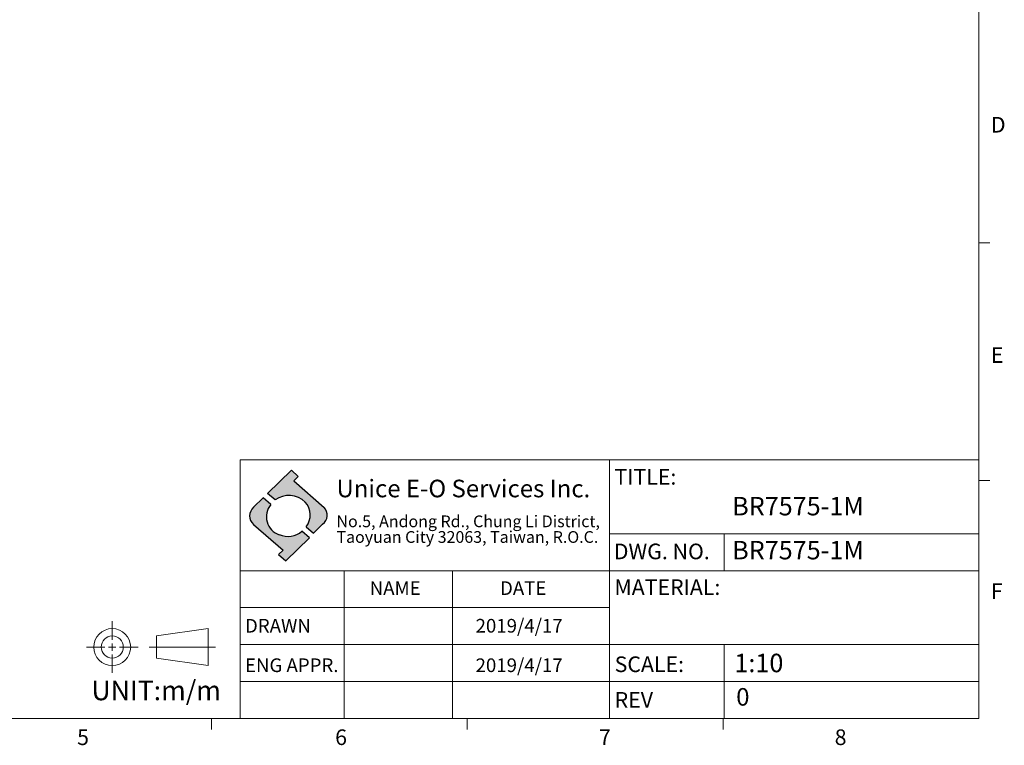
# Model space of a CAD drawing. Units: millimetres. Extents: x 54 to 2892, y 44 to 2045.
# Drawn here: x 1558 to 2892, y 45 to 1027 of the extents above; entities that cross this region are included whole.
import ezdxf

# ---------------------------------------------------------------- set-up
doc = ezdxf.new("R2010")
doc.units = ezdxf.units.MM
doc.header["$LTSCALE"] = 10
doc.layers.add('SLD-0', color=7, linetype='Continuous', lineweight=15)
doc.layers.add('圖層_1', color=179, linetype='Continuous')
doc.layers.add('工作區域參考線', color=179, linetype='Continuous')
doc.styles.add('SLDTEXTSTYLE0', font='TXT', dxfattribs={"width": 0.605})
doc.styles.add('SLDTEXTSTYLE1', font='TXT', dxfattribs={"width": 0.7})

# ---------------------------------------------------------------- blocks, each defined once
blk = doc.blocks.new('圖塊6')
at = {"layer": '圖層_1', "color": 7, "lineweight": 30}
for p, q in [((18.5, 85.3), (5.4, 72.7)), ((28.6, 76.4), (18.5, 85.3)), ((5.2, 49.5), (45.3, 14.7)), ((81, 31.2), (70.8, 40.1)), ((48.9, 0), (81, 31.2)), ((45.3, 14.7), (39, 8.5)), ((39, 8.5), (48.9, 0))]:
    blk.add_line(p, q, dxfattribs=at)
for centre, radius, start, end in [((15.3, 61), 15.3, 130.2115, 228.5889), ((48.5, 59.9), 25.8, 140.4332, 251.0866), ((51.8, 63.1), 29.9, 247.1485, 309.6031)]:
    blk.add_arc(centre, radius, start, end, dxfattribs=at)
blk = doc.blocks.new('SW_NOTE_1')
at = {"layer": 'SLD-0', "color": 0, "char_height": 15.875, "attachment_point": 1, "style": 'SLDTEXTSTYLE0'}
for s, insert in [('No.5, Andong Rd., Chung Li District,', (0, 20.5)), ('Taoyuan City 32063, Taiwan, R.O.C.', (0, -0.7))]:
    blk.add_mtext(s, dxfattribs=dict(at, insert=insert))

msp = doc.modelspace()

# ---------------------------------------------------------------- hatches: boundary and pattern name
at = {"linetype": 'Continuous'}
h = msp.add_hatch(color=1, dxfattribs=at)
edge = h.paths.add_edge_path(flags=0)
edge.add_arc((1925.8924556, 356.6306916), 25.7756749, -38.0564711573, 42.1815007004, ccw=False)
edge.add_line((1946.1883141, 340.7415901), (1956.042803, 332.1546207))
edge.add_line((1956.042803, 332.1546207), (1968.4596161, 344.1989501))
edge.add_arc((1959.5256929, 356.4784174), 15.1855294, 306.0377529468, 403.4396461534)
edge.add_line((1970.5518915, 366.9198371), (1929.2843329, 402.8115998))
edge.add_line((1929.2843329, 402.8115998), (1935.526846, 408.9021841))
edge.add_line((1935.526846, 408.9021841), (1926.2217809, 417.2041063))
edge.add_line((1926.2217809, 417.2041063), (1893.8659264, 385.9349039))
edge.add_line((1893.8659264, 385.9349039), (1904.0900051, 377.0169986))
edge.add_arc((1922.7158927, 351.2224735), 31.816367, 45.5592925416, 125.8325555121, ccw=False)
h = msp.add_hatch(color=7, dxfattribs=at)
edge = h.paths.add_edge_path(flags=0)
edge.add_arc((1921.4059656, 357.5580881), 29.8963666, 247.1485306747, 309.6030773927, ccw=False)
edge.add_arc((1918.1500596, 354.3899828), 25.7733543, 140.4331765613, 251.0865666567, ccw=False)
edge.add_line((1898.2818394, 370.8070354), (1888.1299009, 379.7623544))
edge.add_line((1888.1299009, 379.7623544), (1875.0636184, 367.1464836))
edge.add_arc((1884.942468, 355.4612113), 15.3015443, 130.2115225915, 228.588904108)
edge.add_line((1874.8211525, 343.9853134), (1914.9131756, 309.139275))
edge.add_line((1914.9131756, 309.139275), (1908.6026564, 302.9802711))
edge.add_line((1908.6026564, 302.9802711), (1918.5214501, 294.4405284))
edge.add_line((1918.5214501, 294.4405284), (1950.6180944, 325.606308))
edge.add_line((1950.6180944, 325.606308), (1940.4638641, 334.5235653))

# ---------------------------------------------------------------- linework, layer by layer
at = {"color": 7, "linetype": 'Continuous', "lineweight": 0}
for p, q in [((2856.9079652, 81.1524641), (2856.9079652, 2013.7202758)), ((1856.9079652, 431.1524641), (2856.9079652, 431.1524641)), ((1856.9079652, 81.1524641), (1856.9079652, 431.1524641)), ((2356.9079652, 81.1524641), (2356.9079652, 431.1524641)), ((2356.9079652, 331.1524641), (2856.9079652, 331.1524641)), ((2512.3721768, 281.1524641), (2512.3721768, 331.1524641)), ((1856.9079652, 281.1524641), (2856.9079652, 281.1524641)), ((1997.7858875, 81.1524641), (1997.7858875, 281.1524641)), ((2144.1640864, 81.1524641), (2144.1640864, 281.1524641)), ((1856.9079652, 231.1524641), (2356.9079652, 231.1524641)), ((1683.5937752, 212.7451925), (1683.5937752, 187.7451925)), ((1813.5937752, 202.7451925), (1743.5937752, 192.7451925)), ((1813.5937752, 152.7451925), (1813.5937752, 202.7451925)), ((1743.5937752, 192.7451925), (1743.5937752, 162.7451925)), ((1648.5937752, 177.7451925), (1673.5937752, 177.7451925)), ((1678.5937752, 177.7451925), (1688.5937752, 177.7451925)), ((1683.5937752, 182.7451925), (1683.5937752, 172.7451925)), ((1693.5937752, 177.7451925), (1718.5937752, 177.7451925)), ((1733.5937752, 177.7451925), (1823.5937752, 177.7451925)), ((1856.9079652, 181.1524641), (2356.9079652, 181.1524641)), ((2512.3721768, 81.1524641), (2512.3721768, 181.1524641)), ((1683.5937752, 167.7451925), (1683.5937752, 142.7451925)), ((1743.5937752, 162.7451925), (1813.5937752, 152.7451925)), ((1856.9079652, 131.1524641), (2856.9079652, 131.1524641)), ((86.9079652, 81.1524641), (2856.9079652, 81.1524641))]:
    msp.add_line(p, q, dxfattribs=at)
at = {"color": 7, "linetype": 'Continuous', "lineweight": 15}
for p, q in [((2856.9079652, 725.3524641), (2871.9079652, 725.3524641)), ((2856.9079652, 403.2524641), (2871.9079652, 403.2524641)), ((2356.9079652, 181.1524641), (2856.9079652, 181.1524641)), ((1818.1579652, 81.1524641), (1818.1579652, 66.1524641)), ((2164.4079652, 81.1524641), (2164.4079652, 66.1524641)), ((2510.6579652, 81.1524641), (2510.6579652, 66.1524641))]:
    msp.add_line(p, q, dxfattribs=at)
at = {"color": 7, "linetype": 'Continuous', "lineweight": 0}
for radius in [25, 15]:
    msp.add_circle((1683.5937752, 177.7451925), radius, dxfattribs=at)
at = {"layer": '工作區域參考線', "color": 1, "lineweight": 30}
for p, q in [((1893.8659264, 385.9349039), (1926.2217809, 417.2041063)), ((1926.2217809, 417.2041063), (1935.526846, 408.9021841)), ((1935.526846, 408.9021841), (1929.2843329, 402.8115998)), ((1929.2843329, 402.8115998), (1970.5518915, 366.9198371)), ((1904.0900051, 377.0169986), (1893.8659264, 385.9349039)), ((1946.1883141, 340.7415901), (1956.042803, 332.1546207)), ((1956.042803, 332.1546207), (1968.4596161, 344.1989501))]:
    msp.add_line(p, q, dxfattribs=at)
for centre, radius, start, end in [((1922.7158927, 351.2224735), 31.816367, 45.5592925416, 125.8325555121), ((1925.8924556, 356.6306916), 25.7756749, 321.9435288427, 42.1815007004), ((1959.5256929, 356.4784174), 15.1855294, 306.0377529468, 43.4396461534)]:
    msp.add_arc(centre, radius, start, end, dxfattribs=at)

# ---------------------------------------------------------------- block references
at = {"color": 7, "linetype": 'Continuous'}
msp.add_blockref('圖塊6', (1869.6409236, 294.4405284), dxfattribs=at)
at = {"layer": 'SLD-0', "color": 7}
msp.add_blockref('SW_NOTE_1', (1987.2518939, 335.4797452), dxfattribs=at)

# ---------------------------------------------------------------- texts
at = {"color": 7, "linetype": 'Continuous', "lineweight": 0, "attachment_point": 1}
for s, insert, char_height, style in [('D', (2873.3660414, 895.7651064), 21.1666667, 'SLDTEXTSTYLE0'), ('E', (2873.3660414, 583.8707354), 21.1666667, 'SLDTEXTSTYLE0'), ('TITLE:', (2363.6299071, 418.8406582), 21.16666667, 'SLDTEXTSTYLE0'), ('Unice E-O Services Inc.', (1987.2518939, 404.4067741), 23.8125, 'SLDTEXTSTYLE0'), ('BR7575-1M', (2523.0756, 381.0821179), 25, 'SLDTEXTSTYLE0'), ('BR7575-1M', (2523.0756, 321.5191954), 25, 'SLDTEXTSTYLE0'), ('DWG. NO.', (2362.7563166, 317.8722138), 21.16666667, 'SLDTEXTSTYLE0'), ('NAME', (2032.2283679, 266.8320831), 18.52083333, 'SLDTEXTSTYLE0'), ('DATE', (2208.7101558, 266.8320831), 18.52083333, 'SLDTEXTSTYLE0'), ('MATERIAL:', (2363.6299071, 269.4930891), 21.16666667, 'SLDTEXTSTYLE0'), ('F', (2873.3660414, 264.0060985), 21.1666667, 'SLDTEXTSTYLE0'), ('DRAWN', (1863.3360868, 215.8671485), 18.52083333, 'SLDTEXTSTYLE0'), ('2019/4/17', (2175.5905381, 215.8671485), 18.52083333, 'SLDTEXTSTYLE0'), ('ENG APPR.', (1863.3360868, 162.4037897), 18.52083333, 'SLDTEXTSTYLE0'), ('2019/4/17', (2175.5905381, 162.4037897), 18.52083333, 'SLDTEXTSTYLE0'), ('SCALE:', (2363.9218668, 165.0647957), 21.16666667, 'SLDTEXTSTYLE0'), ('1:10', (2526.0889825, 168.7117774), 25, 'SLDTEXTSTYLE0'), ('UNIT:m/m', (1655.4268508, 132.2084404), 26.45833333, 'SLDTEXTSTYLE0'), ('0', (2528.4822396, 122.2196033), 23.8125, 'SLDTEXTSTYLE1'), ('REV', (2363.9218668, 116.8533893), 21.16666667, 'SLDTEXTSTYLE0'), ('5', (1636.0940311, 66.236224), 21.1666667, 'SLDTEXTSTYLE0'), ('6', (1985.4529669, 66.236224), 21.1666667, 'SLDTEXTSTYLE0'), ('7', (2342.7014539, 66.236224), 21.1666667, 'SLDTEXTSTYLE0'), ('8', (2661.858617, 66.236224), 21.1666667, 'SLDTEXTSTYLE0')]:
    msp.add_mtext(s, dxfattribs=dict(at, insert=insert, char_height=char_height, style=style))

doc.saveas('drawing.dxf')
